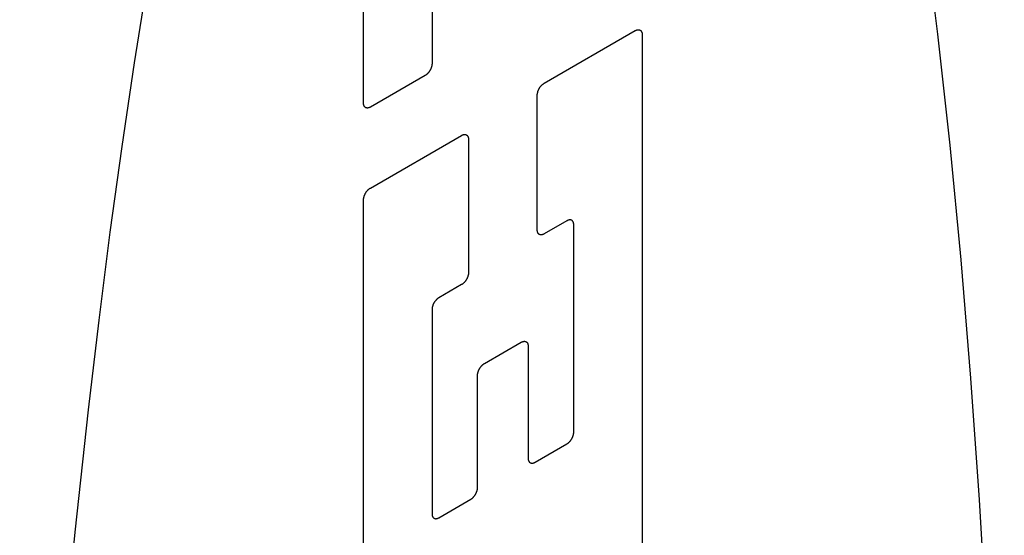
# Model space of a CAD drawing. Units: inches. Extents: x 0.4 to 16.6, y 0.6 to 10.4.
# Drawn here: x 14.5 to 14.6, y 8 to 8.1 of the extents above; entities that cross this region are included whole.
import ezdxf

# ---------------------------------------------------------------- set-up
doc = ezdxf.new("R2010")
doc.units = ezdxf.units.IN
doc.header["$LTSCALE"] = 0.935
doc.header["$MEASUREMENT"] = 0
doc.layers.get('0').update_dxf_attribs({"linetype": 'CONTINUOUS'})
doc.layers.add('03___PRT_ALL_CURVES', color=7, linetype='CONTINUOUS')

msp = doc.modelspace()

# ---------------------------------------------------------------- linework, layer by layer
at = {"color": 7, "linetype": 'CONTINUOUS'}
for p, q in [((14.56125, 8.10074), (14.56125, 8.16402)), ((14.57032, 8.1156), (14.57032, 8.10598)), ((14.58518, 8.10338), (14.59727, 8.11036)), ((14.59818, 8.10984), (14.59818, 8.02387)), ((14.56941, 8.1044), (14.56216, 8.10022)), ((14.58428, 8.0839), (14.58428, 8.10181)), ((14.56216, 8.08948), (14.57425, 8.09646)), ((14.57515, 8.09594), (14.57515, 8.07823)), ((14.56125, 8.00254), (14.56125, 8.08791)), ((14.58821, 8.08513), (14.58518, 8.08338)), ((14.58911, 8.0571), (14.58911, 8.0846)), ((14.57425, 8.07666), (14.57122, 8.07491)), ((14.57032, 8.07334), (14.57032, 8.04625)), ((14.57727, 8.06619), (14.58216, 8.06901)), ((14.58307, 8.06849), (14.58307, 8.05361)), ((14.57636, 8.04974), (14.57636, 8.06462)), ((14.58398, 8.05309), (14.58821, 8.05553)), ((14.57122, 8.04573), (14.57546, 8.04817))]:
    msp.add_line(p, q, dxfattribs=at)
for points in [[(14.54641, 8.18287), (14.54426, 8.17458), (14.54217, 8.16588), (14.54012, 8.1568), (14.53814, 8.14735), (14.53622, 8.13754), (14.53436, 8.12738), (14.53257, 8.11689), (14.53085, 8.10609), (14.52921, 8.09499), (14.52763, 8.0836), (14.52614, 8.07195), (14.52472, 8.06005), (14.52296, 8.04383), (14.52135, 8.02724), (14.51989, 8.01032), (14.51859, 7.99312), (14.51745, 7.97569), (14.51647, 7.95806), (14.51566, 7.94029)], [(14.64619, 7.95384), (14.6458, 7.98027), (14.64533, 7.99765), (14.64469, 8.01478), (14.64388, 8.03162), (14.6429, 8.04812), (14.64176, 8.06423), (14.64046, 8.07993), (14.639, 8.09516), (14.63739, 8.1099), (14.63563, 8.12408), (14.63421, 8.13435), (14.63271, 8.14427), (14.63114, 8.15384), (14.62949, 8.16304), (14.62778, 8.17186), (14.62599, 8.18028)], [(14.59727, 8.11036), (14.5973, 8.11038), (14.59733, 8.11039), (14.59736, 8.11041), (14.59739, 8.11042), (14.59742, 8.11043), (14.59745, 8.11044), (14.59748, 8.11045), (14.59751, 8.11046), (14.59754, 8.11047), (14.59757, 8.11047), (14.59759, 8.11048), (14.59762, 8.11048), (14.59765, 8.11048), (14.59768, 8.11048), (14.5977, 8.11048), (14.59773, 8.11048), (14.59775, 8.11048), (14.59778, 8.11047), (14.5978, 8.11047), (14.59783, 8.11046), (14.59785, 8.11045), (14.59787, 8.11044), (14.59789, 8.11043), (14.59792, 8.11042), (14.59794, 8.11041), (14.59796, 8.1104), (14.59798, 8.11038), (14.59799, 8.11036), (14.59801, 8.11035), (14.59803, 8.11033), (14.59804, 8.11031), (14.59806, 8.11029), (14.59807, 8.11027), (14.59809, 8.11024), (14.5981, 8.11022), (14.59811, 8.1102), (14.59812, 8.11017), (14.59813, 8.11014), (14.59814, 8.11012), (14.59815, 8.11009), (14.59816, 8.11006), (14.59816, 8.11003), (14.59817, 8.11), (14.59817, 8.10997), (14.59818, 8.10994), (14.59818, 8.1099), (14.59818, 8.10987), (14.59818, 8.10984)], [(14.57032, 8.10598), (14.57032, 8.10594), (14.57032, 8.10591), (14.57031, 8.10587), (14.57031, 8.10583), (14.5703, 8.1058), (14.5703, 8.10576), (14.57029, 8.10572), (14.57029, 8.10569), (14.57028, 8.10565), (14.57027, 8.10561), (14.57026, 8.10557), (14.57025, 8.10553), (14.57024, 8.1055), (14.57022, 8.10546), (14.57021, 8.10542), (14.5702, 8.10538), (14.57018, 8.10534), (14.57016, 8.10531), (14.57015, 8.10527), (14.57013, 8.10523), (14.57011, 8.10519), (14.57009, 8.10516), (14.57007, 8.10512), (14.57005, 8.10508), (14.57003, 8.10505), (14.57001, 8.10501), (14.56999, 8.10497), (14.56996, 8.10494), (14.56994, 8.10491), (14.56991, 8.10487), (14.56989, 8.10484), (14.56986, 8.10481), (14.56984, 8.10478), (14.56981, 8.10474), (14.56978, 8.10471), (14.56976, 8.10469), (14.56973, 8.10466), (14.5697, 8.10463), (14.56967, 8.1046), (14.56965, 8.10458), (14.56962, 8.10455), (14.56959, 8.10453), (14.56956, 8.1045), (14.56953, 8.10448), (14.5695, 8.10446), (14.56947, 8.10444), (14.56944, 8.10442), (14.56941, 8.1044)], [(14.58428, 8.10181), (14.58428, 8.10184), (14.58428, 8.10188), (14.58428, 8.10191), (14.58429, 8.10195), (14.58429, 8.10199), (14.5843, 8.10202), (14.5843, 8.10206), (14.58431, 8.1021), (14.58432, 8.10213), (14.58433, 8.10217), (14.58434, 8.10221), (14.58435, 8.10225), (14.58436, 8.10229), (14.58437, 8.10233), (14.58438, 8.10236), (14.5844, 8.1024), (14.58441, 8.10244), (14.58443, 8.10248), (14.58445, 8.10252), (14.58447, 8.10255), (14.58448, 8.10259), (14.5845, 8.10263), (14.58452, 8.10267), (14.58454, 8.1027), (14.58456, 8.10274), (14.58459, 8.10277), (14.58461, 8.10281), (14.58463, 8.10284), (14.58466, 8.10288), (14.58468, 8.10291), (14.58471, 8.10294), (14.58473, 8.10298), (14.58476, 8.10301), (14.58478, 8.10304), (14.58481, 8.10307), (14.58484, 8.1031), (14.58487, 8.10313), (14.58489, 8.10315), (14.58492, 8.10318), (14.58495, 8.10321), (14.58498, 8.10323), (14.58501, 8.10326), (14.58504, 8.10328), (14.58507, 8.1033), (14.5851, 8.10332), (14.58513, 8.10334), (14.58515, 8.10336), (14.58518, 8.10338)], [(14.56216, 8.10022), (14.56213, 8.1002), (14.5621, 8.10018), (14.56207, 8.10017), (14.56204, 8.10016), (14.56201, 8.10015), (14.56198, 8.10013), (14.56195, 8.10013), (14.56192, 8.10012), (14.56189, 8.10011), (14.56186, 8.1001), (14.56184, 8.1001), (14.56181, 8.1001), (14.56178, 8.10009), (14.56176, 8.10009), (14.56173, 8.10009), (14.5617, 8.1001), (14.56168, 8.1001), (14.56165, 8.1001), (14.56163, 8.10011), (14.5616, 8.10011), (14.56158, 8.10012), (14.56156, 8.10013), (14.56154, 8.10014), (14.56152, 8.10015), (14.56149, 8.10017), (14.56147, 8.10018), (14.56146, 8.1002), (14.56144, 8.10021), (14.56142, 8.10023), (14.5614, 8.10025), (14.56139, 8.10027), (14.56137, 8.10029), (14.56136, 8.10031), (14.56134, 8.10033), (14.56133, 8.10035), (14.56132, 8.10038), (14.56131, 8.10041), (14.5613, 8.10043), (14.56129, 8.10046), (14.56128, 8.10049), (14.56127, 8.10052), (14.56127, 8.10055), (14.56126, 8.10058), (14.56126, 8.10061), (14.56125, 8.10064), (14.56125, 8.10067), (14.56125, 8.10071), (14.56125, 8.10074)], [(14.57425, 8.09646), (14.57428, 8.09648), (14.57431, 8.09649), (14.57434, 8.09651), (14.57436, 8.09652), (14.57439, 8.09653), (14.57442, 8.09654), (14.57445, 8.09655), (14.57448, 8.09656), (14.57451, 8.09657), (14.57454, 8.09658), (14.57457, 8.09658), (14.57459, 8.09658), (14.57462, 8.09659), (14.57465, 8.09659), (14.57467, 8.09659), (14.5747, 8.09658), (14.57473, 8.09658), (14.57475, 8.09658), (14.57477, 8.09657), (14.5748, 8.09657), (14.57482, 8.09656), (14.57484, 8.09655), (14.57487, 8.09654), (14.57489, 8.09653), (14.57491, 8.09651), (14.57493, 8.0965), (14.57495, 8.09648), (14.57497, 8.09647), (14.57498, 8.09645), (14.575, 8.09643), (14.57502, 8.09641), (14.57503, 8.09639), (14.57505, 8.09637), (14.57506, 8.09635), (14.57507, 8.09632), (14.57508, 8.0963), (14.57509, 8.09627), (14.5751, 8.09625), (14.57511, 8.09622), (14.57512, 8.09619), (14.57513, 8.09616), (14.57514, 8.09613), (14.57514, 8.0961), (14.57515, 8.09607), (14.57515, 8.09604), (14.57515, 8.09601), (14.57515, 8.09597), (14.57515, 8.09594)], [(14.56125, 8.08791), (14.56125, 8.08795), (14.56125, 8.08798), (14.56125, 8.08802), (14.56126, 8.08805), (14.56126, 8.08809), (14.56127, 8.08813), (14.56127, 8.08816), (14.56128, 8.0882), (14.56129, 8.08824), (14.5613, 8.08828), (14.56131, 8.08831), (14.56132, 8.08835), (14.56133, 8.08839), (14.56134, 8.08843), (14.56136, 8.08847), (14.56137, 8.08851), (14.56139, 8.08854), (14.5614, 8.08858), (14.56142, 8.08862), (14.56144, 8.08866), (14.56146, 8.0887), (14.56147, 8.08873), (14.56149, 8.08877), (14.56152, 8.08881), (14.56154, 8.08884), (14.56156, 8.08888), (14.56158, 8.08891), (14.5616, 8.08895), (14.56163, 8.08898), (14.56165, 8.08902), (14.56168, 8.08905), (14.5617, 8.08908), (14.56173, 8.08911), (14.56176, 8.08914), (14.56178, 8.08917), (14.56181, 8.0892), (14.56184, 8.08923), (14.56186, 8.08926), (14.56189, 8.08929), (14.56192, 8.08931), (14.56195, 8.08934), (14.56198, 8.08936), (14.56201, 8.08938), (14.56204, 8.08941), (14.56207, 8.08943), (14.5621, 8.08945), (14.56213, 8.08946), (14.56216, 8.08948)], [(14.58911, 8.0846), (14.58911, 8.08464), (14.58911, 8.08467), (14.58911, 8.0847), (14.58911, 8.08473), (14.5891, 8.08477), (14.5891, 8.0848), (14.58909, 8.08483), (14.58908, 8.08486), (14.58907, 8.08488), (14.58907, 8.08491), (14.58906, 8.08494), (14.58904, 8.08496), (14.58903, 8.08499), (14.58902, 8.08501), (14.58901, 8.08503), (14.58899, 8.08506), (14.58898, 8.08508), (14.58896, 8.0851), (14.58894, 8.08511), (14.58893, 8.08513), (14.58891, 8.08515), (14.58889, 8.08516), (14.58887, 8.08518), (14.58885, 8.08519), (14.58883, 8.0852), (14.5888, 8.08521), (14.58878, 8.08522), (14.58876, 8.08523), (14.58874, 8.08524), (14.58871, 8.08524), (14.58869, 8.08524), (14.58866, 8.08525), (14.58863, 8.08525), (14.58861, 8.08525), (14.58858, 8.08525), (14.58855, 8.08525), (14.58853, 8.08524), (14.5885, 8.08524), (14.58847, 8.08523), (14.58844, 8.08523), (14.58841, 8.08522), (14.58838, 8.08521), (14.58835, 8.0852), (14.58833, 8.08519), (14.5883, 8.08517), (14.58827, 8.08516), (14.58824, 8.08514), (14.58821, 8.08513)], [(14.58518, 8.08338), (14.58515, 8.08336), (14.58513, 8.08335), (14.5851, 8.08334), (14.58507, 8.08332), (14.58504, 8.08331), (14.58501, 8.0833), (14.58498, 8.08329), (14.58495, 8.08328), (14.58492, 8.08327), (14.58489, 8.08327), (14.58487, 8.08326), (14.58484, 8.08326), (14.58481, 8.08326), (14.58478, 8.08326), (14.58476, 8.08326), (14.58473, 8.08326), (14.58471, 8.08326), (14.58468, 8.08327), (14.58466, 8.08327), (14.58463, 8.08328), (14.58461, 8.08329), (14.58459, 8.0833), (14.58456, 8.08331), (14.58454, 8.08332), (14.58452, 8.08333), (14.5845, 8.08334), (14.58448, 8.08336), (14.58447, 8.08338), (14.58445, 8.08339), (14.58443, 8.08341), (14.58441, 8.08343), (14.5844, 8.08345), (14.58438, 8.08347), (14.58437, 8.0835), (14.58436, 8.08352), (14.58435, 8.08354), (14.58434, 8.08357), (14.58433, 8.0836), (14.58432, 8.08362), (14.58431, 8.08365), (14.5843, 8.08368), (14.5843, 8.08371), (14.58429, 8.08374), (14.58429, 8.08377), (14.58428, 8.0838), (14.58428, 8.08384), (14.58428, 8.08387), (14.58428, 8.0839)], [(14.57515, 8.07823), (14.57515, 8.07819), (14.57515, 8.07816), (14.57515, 8.07812), (14.57515, 8.07809), (14.57514, 8.07805), (14.57514, 8.07801), (14.57513, 8.07798), (14.57512, 8.07794), (14.57511, 8.0779), (14.5751, 8.07786), (14.57509, 8.07783), (14.57508, 8.07779), (14.57507, 8.07775), (14.57506, 8.07771), (14.57505, 8.07767), (14.57503, 8.07764), (14.57502, 8.0776), (14.575, 8.07756), (14.57498, 8.07752), (14.57497, 8.07748), (14.57495, 8.07745), (14.57493, 8.07741), (14.57491, 8.07737), (14.57489, 8.07734), (14.57487, 8.0773), (14.57484, 8.07726), (14.57482, 8.07723), (14.5748, 8.07719), (14.57477, 8.07716), (14.57475, 8.07713), (14.57473, 8.07709), (14.5747, 8.07706), (14.57467, 8.07703), (14.57465, 8.077), (14.57462, 8.07697), (14.57459, 8.07694), (14.57457, 8.07691), (14.57454, 8.07688), (14.57451, 8.07686), (14.57448, 8.07683), (14.57445, 8.0768), (14.57442, 8.07678), (14.57439, 8.07676), (14.57436, 8.07674), (14.57434, 8.07671), (14.57431, 8.07669), (14.57428, 8.07668), (14.57425, 8.07666)], [(14.57122, 8.07491), (14.57119, 8.0749), (14.57116, 8.07488), (14.57113, 8.07486), (14.57111, 8.07484), (14.57108, 8.07481), (14.57105, 8.07479), (14.57102, 8.07477), (14.57099, 8.07474), (14.57096, 8.07472), (14.57093, 8.07469), (14.5709, 8.07466), (14.57088, 8.07463), (14.57085, 8.0746), (14.57082, 8.07457), (14.5708, 8.07454), (14.57077, 8.07451), (14.57075, 8.07448), (14.57072, 8.07445), (14.5707, 8.07441), (14.57067, 8.07438), (14.57065, 8.07434), (14.57063, 8.07431), (14.5706, 8.07427), (14.57058, 8.07424), (14.57056, 8.0742), (14.57054, 8.07416), (14.57052, 8.07413), (14.5705, 8.07409), (14.57049, 8.07405), (14.57047, 8.07401), (14.57045, 8.07397), (14.57044, 8.07394), (14.57042, 8.0739), (14.57041, 8.07386), (14.5704, 8.07382), (14.57039, 8.07378), (14.57038, 8.07375), (14.57037, 8.07371), (14.57036, 8.07367), (14.57035, 8.07363), (14.57034, 8.07359), (14.57033, 8.07356), (14.57033, 8.07352), (14.57032, 8.07348), (14.57032, 8.07345), (14.57032, 8.07341), (14.57032, 8.07338), (14.57032, 8.07334)], [(14.58216, 8.06901), (14.58219, 8.06903), (14.58222, 8.06905), (14.58225, 8.06906), (14.58228, 8.06907), (14.58231, 8.06908), (14.58234, 8.0691), (14.58237, 8.0691), (14.5824, 8.06911), (14.58243, 8.06912), (14.58245, 8.06913), (14.58248, 8.06913), (14.58251, 8.06913), (14.58254, 8.06914), (14.58256, 8.06914), (14.58259, 8.06914), (14.58262, 8.06913), (14.58264, 8.06913), (14.58267, 8.06913), (14.58269, 8.06912), (14.58271, 8.06912), (14.58274, 8.06911), (14.58276, 8.0691), (14.58278, 8.06909), (14.5828, 8.06908), (14.58282, 8.06906), (14.58284, 8.06905), (14.58286, 8.06904), (14.58288, 8.06902), (14.5829, 8.069), (14.58292, 8.06898), (14.58293, 8.06896), (14.58295, 8.06894), (14.58296, 8.06892), (14.58298, 8.0689), (14.58299, 8.06888), (14.583, 8.06885), (14.58301, 8.06883), (14.58302, 8.0688), (14.58303, 8.06877), (14.58304, 8.06874), (14.58304, 8.06871), (14.58305, 8.06868), (14.58306, 8.06865), (14.58306, 8.06862), (14.58306, 8.06859), (14.58307, 8.06856), (14.58307, 8.06852), (14.58307, 8.06849)], [(14.57636, 8.06462), (14.57636, 8.06465), (14.57636, 8.06469), (14.57637, 8.06472), (14.57637, 8.06476), (14.57637, 8.0648), (14.57638, 8.06483), (14.57639, 8.06487), (14.57639, 8.06491), (14.5764, 8.06494), (14.57641, 8.06498), (14.57642, 8.06502), (14.57643, 8.06506), (14.57644, 8.0651), (14.57646, 8.06513), (14.57647, 8.06517), (14.57648, 8.06521), (14.5765, 8.06525), (14.57652, 8.06529), (14.57653, 8.06533), (14.57655, 8.06536), (14.57657, 8.0654), (14.57659, 8.06544), (14.57661, 8.06547), (14.57663, 8.06551), (14.57665, 8.06555), (14.57667, 8.06558), (14.57669, 8.06562), (14.57672, 8.06565), (14.57674, 8.06569), (14.57677, 8.06572), (14.57679, 8.06575), (14.57682, 8.06579), (14.57684, 8.06582), (14.57687, 8.06585), (14.57689, 8.06588), (14.57692, 8.06591), (14.57695, 8.06594), (14.57698, 8.06596), (14.57701, 8.06599), (14.57703, 8.06602), (14.57706, 8.06604), (14.57709, 8.06607), (14.57712, 8.06609), (14.57715, 8.06611), (14.57718, 8.06613), (14.57721, 8.06615), (14.57724, 8.06617), (14.57727, 8.06619)], [(14.58821, 8.05553), (14.58824, 8.05555), (14.58827, 8.05557), (14.5883, 8.05559), (14.58833, 8.05561), (14.58835, 8.05563), (14.58838, 8.05565), (14.58841, 8.05568), (14.58844, 8.0557), (14.58847, 8.05573), (14.5885, 8.05576), (14.58853, 8.05578), (14.58855, 8.05581), (14.58858, 8.05584), (14.58861, 8.05587), (14.58863, 8.0559), (14.58866, 8.05593), (14.58869, 8.05597), (14.58871, 8.056), (14.58874, 8.05603), (14.58876, 8.05607), (14.58878, 8.0561), (14.5888, 8.05614), (14.58883, 8.05617), (14.58885, 8.05621), (14.58887, 8.05625), (14.58889, 8.05628), (14.58891, 8.05632), (14.58893, 8.05636), (14.58894, 8.05639), (14.58896, 8.05643), (14.58898, 8.05647), (14.58899, 8.05651), (14.58901, 8.05655), (14.58902, 8.05659), (14.58903, 8.05662), (14.58904, 8.05666), (14.58906, 8.0567), (14.58907, 8.05674), (14.58907, 8.05678), (14.58908, 8.05681), (14.58909, 8.05685), (14.5891, 8.05689), (14.5891, 8.05692), (14.58911, 8.05696), (14.58911, 8.057), (14.58911, 8.05703), (14.58911, 8.05707), (14.58911, 8.0571)], [(14.58307, 8.05361), (14.58307, 8.05358), (14.58307, 8.05354), (14.58307, 8.05351), (14.58308, 8.05348), (14.58308, 8.05345), (14.58309, 8.05342), (14.58309, 8.05339), (14.5831, 8.05336), (14.58311, 8.05333), (14.58312, 8.0533), (14.58313, 8.05328), (14.58314, 8.05325), (14.58315, 8.05323), (14.58316, 8.0532), (14.58318, 8.05318), (14.58319, 8.05316), (14.58321, 8.05314), (14.58322, 8.05312), (14.58324, 8.0531), (14.58326, 8.05308), (14.58327, 8.05307), (14.58329, 8.05305), (14.58331, 8.05304), (14.58333, 8.05303), (14.58336, 8.05301), (14.58338, 8.053), (14.5834, 8.05299), (14.58342, 8.05299), (14.58345, 8.05298), (14.58347, 8.05297), (14.5835, 8.05297), (14.58352, 8.05297), (14.58355, 8.05297), (14.58357, 8.05297), (14.5836, 8.05297), (14.58363, 8.05297), (14.58366, 8.05297), (14.58368, 8.05298), (14.58371, 8.05298), (14.58374, 8.05299), (14.58377, 8.053), (14.5838, 8.05301), (14.58383, 8.05302), (14.58386, 8.05303), (14.58389, 8.05304), (14.58392, 8.05306), (14.58395, 8.05307), (14.58398, 8.05309)], [(14.57546, 8.04817), (14.57549, 8.04819), (14.57551, 8.04821), (14.57554, 8.04823), (14.57557, 8.04825), (14.5756, 8.04827), (14.57563, 8.04829), (14.57566, 8.04832), (14.57569, 8.04834), (14.57572, 8.04837), (14.57575, 8.04839), (14.57577, 8.04842), (14.5758, 8.04845), (14.57583, 8.04848), (14.57586, 8.04851), (14.57588, 8.04854), (14.57591, 8.04857), (14.57593, 8.0486), (14.57596, 8.04864), (14.57598, 8.04867), (14.57601, 8.0487), (14.57603, 8.04874), (14.57605, 8.04877), (14.57608, 8.04881), (14.5761, 8.04885), (14.57612, 8.04888), (14.57614, 8.04892), (14.57616, 8.04896), (14.57617, 8.04899), (14.57619, 8.04903), (14.57621, 8.04907), (14.57623, 8.04911), (14.57624, 8.04915), (14.57626, 8.04918), (14.57627, 8.04922), (14.57628, 8.04926), (14.57629, 8.0493), (14.5763, 8.04934), (14.57631, 8.04938), (14.57632, 8.04941), (14.57633, 8.04945), (14.57634, 8.04949), (14.57634, 8.04953), (14.57635, 8.04956), (14.57635, 8.0496), (14.57636, 8.04964), (14.57636, 8.04967), (14.57636, 8.04971), (14.57636, 8.04974)], [(14.57032, 8.04625), (14.57032, 8.04622), (14.57032, 8.04618), (14.57032, 8.04615), (14.57032, 8.04612), (14.57033, 8.04609), (14.57033, 8.04606), (14.57034, 8.04603), (14.57035, 8.046), (14.57036, 8.04597), (14.57037, 8.04594), (14.57038, 8.04591), (14.57039, 8.04589), (14.5704, 8.04586), (14.57041, 8.04584), (14.57042, 8.04582), (14.57044, 8.0458), (14.57045, 8.04578), (14.57047, 8.04576), (14.57049, 8.04574), (14.5705, 8.04572), (14.57052, 8.0457), (14.57054, 8.04569), (14.57056, 8.04568), (14.57058, 8.04566), (14.5706, 8.04565), (14.57063, 8.04564), (14.57065, 8.04563), (14.57067, 8.04562), (14.5707, 8.04562), (14.57072, 8.04561), (14.57075, 8.04561), (14.57077, 8.04561), (14.5708, 8.0456), (14.57082, 8.0456), (14.57085, 8.0456), (14.57088, 8.04561), (14.5709, 8.04561), (14.57093, 8.04561), (14.57096, 8.04562), (14.57099, 8.04563), (14.57102, 8.04564), (14.57105, 8.04564), (14.57108, 8.04566), (14.57111, 8.04567), (14.57113, 8.04568), (14.57116, 8.04569), (14.57119, 8.04571), (14.57122, 8.04573)]]:
    msp.add_lwpolyline(points, dxfattribs=at)
at = {"layer": '03___PRT_ALL_CURVES', "color": 7, "linetype": 'CONTINUOUS'}
for p, q in [((14.56125, 8.10074), (14.56125, 8.16402)), ((14.57032, 8.1156), (14.57032, 8.10598)), ((14.58518, 8.10338), (14.59727, 8.11036)), ((14.59818, 8.10984), (14.59818, 8.02387)), ((14.56941, 8.1044), (14.56216, 8.10022)), ((14.58428, 8.0839), (14.58428, 8.10181)), ((14.56216, 8.08948), (14.57425, 8.09646)), ((14.57515, 8.09594), (14.57515, 8.07823)), ((14.56125, 8.00254), (14.56125, 8.08791)), ((14.58821, 8.08513), (14.58518, 8.08338)), ((14.58911, 8.0571), (14.58911, 8.0846)), ((14.57425, 8.07666), (14.57122, 8.07491)), ((14.57032, 8.07334), (14.57032, 8.04625)), ((14.57727, 8.06619), (14.58216, 8.06901)), ((14.58307, 8.06849), (14.58307, 8.05361)), ((14.57636, 8.04974), (14.57636, 8.06462)), ((14.58398, 8.05309), (14.58821, 8.05553)), ((14.57122, 8.04573), (14.57546, 8.04817))]:
    msp.add_line(p, q, dxfattribs=at)
for points in [[(14.54641, 8.18287), (14.54426, 8.17458), (14.54217, 8.16588), (14.54012, 8.1568), (14.53814, 8.14735), (14.53622, 8.13754), (14.53436, 8.12738), (14.53257, 8.11689), (14.53085, 8.10609), (14.52921, 8.09499), (14.52763, 8.0836), (14.52614, 8.07195), (14.52472, 8.06005), (14.52296, 8.04383), (14.52135, 8.02724), (14.51989, 8.01032), (14.51859, 7.99312), (14.51745, 7.97569), (14.51647, 7.95806), (14.51566, 7.94029)], [(14.64619, 7.95384), (14.6458, 7.98027), (14.64533, 7.99765), (14.64469, 8.01478), (14.64388, 8.03162), (14.6429, 8.04812), (14.64176, 8.06423), (14.64046, 8.07993), (14.639, 8.09516), (14.63739, 8.1099), (14.63563, 8.12408), (14.63421, 8.13435), (14.63271, 8.14427), (14.63114, 8.15384), (14.62949, 8.16304), (14.62778, 8.17186), (14.62599, 8.18028)], [(14.59727, 8.11036), (14.5973, 8.11038), (14.59733, 8.11039), (14.59736, 8.11041), (14.59739, 8.11042), (14.59742, 8.11043), (14.59745, 8.11044), (14.59748, 8.11045), (14.59751, 8.11046), (14.59754, 8.11047), (14.59757, 8.11047), (14.59759, 8.11048), (14.59762, 8.11048), (14.59765, 8.11048), (14.59768, 8.11048), (14.5977, 8.11048), (14.59773, 8.11048), (14.59775, 8.11048), (14.59778, 8.11047), (14.5978, 8.11047), (14.59783, 8.11046), (14.59785, 8.11045), (14.59787, 8.11044), (14.59789, 8.11043), (14.59792, 8.11042), (14.59794, 8.11041), (14.59796, 8.1104), (14.59798, 8.11038), (14.59799, 8.11036), (14.59801, 8.11035), (14.59803, 8.11033), (14.59804, 8.11031), (14.59806, 8.11029), (14.59807, 8.11027), (14.59809, 8.11024), (14.5981, 8.11022), (14.59811, 8.1102), (14.59812, 8.11017), (14.59813, 8.11014), (14.59814, 8.11012), (14.59815, 8.11009), (14.59816, 8.11006), (14.59816, 8.11003), (14.59817, 8.11), (14.59817, 8.10997), (14.59818, 8.10994), (14.59818, 8.1099), (14.59818, 8.10987), (14.59818, 8.10984)], [(14.57032, 8.10598), (14.57032, 8.10594), (14.57032, 8.10591), (14.57031, 8.10587), (14.57031, 8.10583), (14.5703, 8.1058), (14.5703, 8.10576), (14.57029, 8.10572), (14.57029, 8.10569), (14.57028, 8.10565), (14.57027, 8.10561), (14.57026, 8.10557), (14.57025, 8.10553), (14.57024, 8.1055), (14.57022, 8.10546), (14.57021, 8.10542), (14.5702, 8.10538), (14.57018, 8.10534), (14.57016, 8.10531), (14.57015, 8.10527), (14.57013, 8.10523), (14.57011, 8.10519), (14.57009, 8.10516), (14.57007, 8.10512), (14.57005, 8.10508), (14.57003, 8.10505), (14.57001, 8.10501), (14.56999, 8.10497), (14.56996, 8.10494), (14.56994, 8.10491), (14.56991, 8.10487), (14.56989, 8.10484), (14.56986, 8.10481), (14.56984, 8.10478), (14.56981, 8.10474), (14.56978, 8.10471), (14.56976, 8.10469), (14.56973, 8.10466), (14.5697, 8.10463), (14.56967, 8.1046), (14.56965, 8.10458), (14.56962, 8.10455), (14.56959, 8.10453), (14.56956, 8.1045), (14.56953, 8.10448), (14.5695, 8.10446), (14.56947, 8.10444), (14.56944, 8.10442), (14.56941, 8.1044)], [(14.58428, 8.10181), (14.58428, 8.10184), (14.58428, 8.10188), (14.58428, 8.10191), (14.58429, 8.10195), (14.58429, 8.10199), (14.5843, 8.10202), (14.5843, 8.10206), (14.58431, 8.1021), (14.58432, 8.10213), (14.58433, 8.10217), (14.58434, 8.10221), (14.58435, 8.10225), (14.58436, 8.10229), (14.58437, 8.10233), (14.58438, 8.10236), (14.5844, 8.1024), (14.58441, 8.10244), (14.58443, 8.10248), (14.58445, 8.10252), (14.58447, 8.10255), (14.58448, 8.10259), (14.5845, 8.10263), (14.58452, 8.10267), (14.58454, 8.1027), (14.58456, 8.10274), (14.58459, 8.10277), (14.58461, 8.10281), (14.58463, 8.10284), (14.58466, 8.10288), (14.58468, 8.10291), (14.58471, 8.10294), (14.58473, 8.10298), (14.58476, 8.10301), (14.58478, 8.10304), (14.58481, 8.10307), (14.58484, 8.1031), (14.58487, 8.10313), (14.58489, 8.10315), (14.58492, 8.10318), (14.58495, 8.10321), (14.58498, 8.10323), (14.58501, 8.10326), (14.58504, 8.10328), (14.58507, 8.1033), (14.5851, 8.10332), (14.58513, 8.10334), (14.58515, 8.10336), (14.58518, 8.10338)], [(14.56216, 8.10022), (14.56213, 8.1002), (14.5621, 8.10018), (14.56207, 8.10017), (14.56204, 8.10016), (14.56201, 8.10015), (14.56198, 8.10013), (14.56195, 8.10013), (14.56192, 8.10012), (14.56189, 8.10011), (14.56186, 8.1001), (14.56184, 8.1001), (14.56181, 8.1001), (14.56178, 8.10009), (14.56176, 8.10009), (14.56173, 8.10009), (14.5617, 8.1001), (14.56168, 8.1001), (14.56165, 8.1001), (14.56163, 8.10011), (14.5616, 8.10011), (14.56158, 8.10012), (14.56156, 8.10013), (14.56154, 8.10014), (14.56152, 8.10015), (14.56149, 8.10017), (14.56147, 8.10018), (14.56146, 8.1002), (14.56144, 8.10021), (14.56142, 8.10023), (14.5614, 8.10025), (14.56139, 8.10027), (14.56137, 8.10029), (14.56136, 8.10031), (14.56134, 8.10033), (14.56133, 8.10035), (14.56132, 8.10038), (14.56131, 8.10041), (14.5613, 8.10043), (14.56129, 8.10046), (14.56128, 8.10049), (14.56127, 8.10052), (14.56127, 8.10055), (14.56126, 8.10058), (14.56126, 8.10061), (14.56125, 8.10064), (14.56125, 8.10067), (14.56125, 8.10071), (14.56125, 8.10074)], [(14.57425, 8.09646), (14.57428, 8.09648), (14.57431, 8.09649), (14.57434, 8.09651), (14.57436, 8.09652), (14.57439, 8.09653), (14.57442, 8.09654), (14.57445, 8.09655), (14.57448, 8.09656), (14.57451, 8.09657), (14.57454, 8.09658), (14.57457, 8.09658), (14.57459, 8.09658), (14.57462, 8.09659), (14.57465, 8.09659), (14.57467, 8.09659), (14.5747, 8.09658), (14.57473, 8.09658), (14.57475, 8.09658), (14.57477, 8.09657), (14.5748, 8.09657), (14.57482, 8.09656), (14.57484, 8.09655), (14.57487, 8.09654), (14.57489, 8.09653), (14.57491, 8.09651), (14.57493, 8.0965), (14.57495, 8.09648), (14.57497, 8.09647), (14.57498, 8.09645), (14.575, 8.09643), (14.57502, 8.09641), (14.57503, 8.09639), (14.57505, 8.09637), (14.57506, 8.09635), (14.57507, 8.09632), (14.57508, 8.0963), (14.57509, 8.09627), (14.5751, 8.09625), (14.57511, 8.09622), (14.57512, 8.09619), (14.57513, 8.09616), (14.57514, 8.09613), (14.57514, 8.0961), (14.57515, 8.09607), (14.57515, 8.09604), (14.57515, 8.09601), (14.57515, 8.09597), (14.57515, 8.09594)], [(14.56125, 8.08791), (14.56125, 8.08795), (14.56125, 8.08798), (14.56125, 8.08802), (14.56126, 8.08805), (14.56126, 8.08809), (14.56127, 8.08813), (14.56127, 8.08816), (14.56128, 8.0882), (14.56129, 8.08824), (14.5613, 8.08828), (14.56131, 8.08831), (14.56132, 8.08835), (14.56133, 8.08839), (14.56134, 8.08843), (14.56136, 8.08847), (14.56137, 8.08851), (14.56139, 8.08854), (14.5614, 8.08858), (14.56142, 8.08862), (14.56144, 8.08866), (14.56146, 8.0887), (14.56147, 8.08873), (14.56149, 8.08877), (14.56152, 8.08881), (14.56154, 8.08884), (14.56156, 8.08888), (14.56158, 8.08891), (14.5616, 8.08895), (14.56163, 8.08898), (14.56165, 8.08902), (14.56168, 8.08905), (14.5617, 8.08908), (14.56173, 8.08911), (14.56176, 8.08914), (14.56178, 8.08917), (14.56181, 8.0892), (14.56184, 8.08923), (14.56186, 8.08926), (14.56189, 8.08929), (14.56192, 8.08931), (14.56195, 8.08934), (14.56198, 8.08936), (14.56201, 8.08938), (14.56204, 8.08941), (14.56207, 8.08943), (14.5621, 8.08945), (14.56213, 8.08946), (14.56216, 8.08948)], [(14.58911, 8.0846), (14.58911, 8.08464), (14.58911, 8.08467), (14.58911, 8.0847), (14.58911, 8.08473), (14.5891, 8.08477), (14.5891, 8.0848), (14.58909, 8.08483), (14.58908, 8.08486), (14.58907, 8.08488), (14.58907, 8.08491), (14.58906, 8.08494), (14.58904, 8.08496), (14.58903, 8.08499), (14.58902, 8.08501), (14.58901, 8.08503), (14.58899, 8.08506), (14.58898, 8.08508), (14.58896, 8.0851), (14.58894, 8.08511), (14.58893, 8.08513), (14.58891, 8.08515), (14.58889, 8.08516), (14.58887, 8.08518), (14.58885, 8.08519), (14.58883, 8.0852), (14.5888, 8.08521), (14.58878, 8.08522), (14.58876, 8.08523), (14.58874, 8.08524), (14.58871, 8.08524), (14.58869, 8.08524), (14.58866, 8.08525), (14.58863, 8.08525), (14.58861, 8.08525), (14.58858, 8.08525), (14.58855, 8.08525), (14.58853, 8.08524), (14.5885, 8.08524), (14.58847, 8.08523), (14.58844, 8.08523), (14.58841, 8.08522), (14.58838, 8.08521), (14.58835, 8.0852), (14.58833, 8.08519), (14.5883, 8.08517), (14.58827, 8.08516), (14.58824, 8.08514), (14.58821, 8.08513)], [(14.58518, 8.08338), (14.58515, 8.08336), (14.58513, 8.08335), (14.5851, 8.08334), (14.58507, 8.08332), (14.58504, 8.08331), (14.58501, 8.0833), (14.58498, 8.08329), (14.58495, 8.08328), (14.58492, 8.08327), (14.58489, 8.08327), (14.58487, 8.08326), (14.58484, 8.08326), (14.58481, 8.08326), (14.58478, 8.08326), (14.58476, 8.08326), (14.58473, 8.08326), (14.58471, 8.08326), (14.58468, 8.08327), (14.58466, 8.08327), (14.58463, 8.08328), (14.58461, 8.08329), (14.58459, 8.0833), (14.58456, 8.08331), (14.58454, 8.08332), (14.58452, 8.08333), (14.5845, 8.08334), (14.58448, 8.08336), (14.58447, 8.08338), (14.58445, 8.08339), (14.58443, 8.08341), (14.58441, 8.08343), (14.5844, 8.08345), (14.58438, 8.08347), (14.58437, 8.0835), (14.58436, 8.08352), (14.58435, 8.08354), (14.58434, 8.08357), (14.58433, 8.0836), (14.58432, 8.08362), (14.58431, 8.08365), (14.5843, 8.08368), (14.5843, 8.08371), (14.58429, 8.08374), (14.58429, 8.08377), (14.58428, 8.0838), (14.58428, 8.08384), (14.58428, 8.08387), (14.58428, 8.0839)], [(14.57515, 8.07823), (14.57515, 8.07819), (14.57515, 8.07816), (14.57515, 8.07812), (14.57515, 8.07809), (14.57514, 8.07805), (14.57514, 8.07801), (14.57513, 8.07798), (14.57512, 8.07794), (14.57511, 8.0779), (14.5751, 8.07786), (14.57509, 8.07783), (14.57508, 8.07779), (14.57507, 8.07775), (14.57506, 8.07771), (14.57505, 8.07767), (14.57503, 8.07764), (14.57502, 8.0776), (14.575, 8.07756), (14.57498, 8.07752), (14.57497, 8.07748), (14.57495, 8.07745), (14.57493, 8.07741), (14.57491, 8.07737), (14.57489, 8.07734), (14.57487, 8.0773), (14.57484, 8.07726), (14.57482, 8.07723), (14.5748, 8.07719), (14.57477, 8.07716), (14.57475, 8.07713), (14.57473, 8.07709), (14.5747, 8.07706), (14.57467, 8.07703), (14.57465, 8.077), (14.57462, 8.07697), (14.57459, 8.07694), (14.57457, 8.07691), (14.57454, 8.07688), (14.57451, 8.07686), (14.57448, 8.07683), (14.57445, 8.0768), (14.57442, 8.07678), (14.57439, 8.07676), (14.57436, 8.07674), (14.57434, 8.07671), (14.57431, 8.07669), (14.57428, 8.07668), (14.57425, 8.07666)], [(14.57122, 8.07491), (14.57119, 8.0749), (14.57116, 8.07488), (14.57113, 8.07486), (14.57111, 8.07484), (14.57108, 8.07481), (14.57105, 8.07479), (14.57102, 8.07477), (14.57099, 8.07474), (14.57096, 8.07472), (14.57093, 8.07469), (14.5709, 8.07466), (14.57088, 8.07463), (14.57085, 8.0746), (14.57082, 8.07457), (14.5708, 8.07454), (14.57077, 8.07451), (14.57075, 8.07448), (14.57072, 8.07445), (14.5707, 8.07441), (14.57067, 8.07438), (14.57065, 8.07434), (14.57063, 8.07431), (14.5706, 8.07427), (14.57058, 8.07424), (14.57056, 8.0742), (14.57054, 8.07416), (14.57052, 8.07413), (14.5705, 8.07409), (14.57049, 8.07405), (14.57047, 8.07401), (14.57045, 8.07397), (14.57044, 8.07394), (14.57042, 8.0739), (14.57041, 8.07386), (14.5704, 8.07382), (14.57039, 8.07378), (14.57038, 8.07375), (14.57037, 8.07371), (14.57036, 8.07367), (14.57035, 8.07363), (14.57034, 8.07359), (14.57033, 8.07356), (14.57033, 8.07352), (14.57032, 8.07348), (14.57032, 8.07345), (14.57032, 8.07341), (14.57032, 8.07338), (14.57032, 8.07334)], [(14.58216, 8.06901), (14.58219, 8.06903), (14.58222, 8.06905), (14.58225, 8.06906), (14.58228, 8.06907), (14.58231, 8.06908), (14.58234, 8.0691), (14.58237, 8.0691), (14.5824, 8.06911), (14.58243, 8.06912), (14.58245, 8.06913), (14.58248, 8.06913), (14.58251, 8.06913), (14.58254, 8.06914), (14.58256, 8.06914), (14.58259, 8.06914), (14.58262, 8.06913), (14.58264, 8.06913), (14.58267, 8.06913), (14.58269, 8.06912), (14.58271, 8.06912), (14.58274, 8.06911), (14.58276, 8.0691), (14.58278, 8.06909), (14.5828, 8.06908), (14.58282, 8.06906), (14.58284, 8.06905), (14.58286, 8.06904), (14.58288, 8.06902), (14.5829, 8.069), (14.58292, 8.06898), (14.58293, 8.06896), (14.58295, 8.06894), (14.58296, 8.06892), (14.58298, 8.0689), (14.58299, 8.06888), (14.583, 8.06885), (14.58301, 8.06883), (14.58302, 8.0688), (14.58303, 8.06877), (14.58304, 8.06874), (14.58304, 8.06871), (14.58305, 8.06868), (14.58306, 8.06865), (14.58306, 8.06862), (14.58306, 8.06859), (14.58307, 8.06856), (14.58307, 8.06852), (14.58307, 8.06849)], [(14.57636, 8.06462), (14.57636, 8.06465), (14.57636, 8.06469), (14.57637, 8.06472), (14.57637, 8.06476), (14.57637, 8.0648), (14.57638, 8.06483), (14.57639, 8.06487), (14.57639, 8.06491), (14.5764, 8.06494), (14.57641, 8.06498), (14.57642, 8.06502), (14.57643, 8.06506), (14.57644, 8.0651), (14.57646, 8.06513), (14.57647, 8.06517), (14.57648, 8.06521), (14.5765, 8.06525), (14.57652, 8.06529), (14.57653, 8.06533), (14.57655, 8.06536), (14.57657, 8.0654), (14.57659, 8.06544), (14.57661, 8.06547), (14.57663, 8.06551), (14.57665, 8.06555), (14.57667, 8.06558), (14.57669, 8.06562), (14.57672, 8.06565), (14.57674, 8.06569), (14.57677, 8.06572), (14.57679, 8.06575), (14.57682, 8.06579), (14.57684, 8.06582), (14.57687, 8.06585), (14.57689, 8.06588), (14.57692, 8.06591), (14.57695, 8.06594), (14.57698, 8.06596), (14.57701, 8.06599), (14.57703, 8.06602), (14.57706, 8.06604), (14.57709, 8.06607), (14.57712, 8.06609), (14.57715, 8.06611), (14.57718, 8.06613), (14.57721, 8.06615), (14.57724, 8.06617), (14.57727, 8.06619)], [(14.58821, 8.05553), (14.58824, 8.05555), (14.58827, 8.05557), (14.5883, 8.05559), (14.58833, 8.05561), (14.58835, 8.05563), (14.58838, 8.05565), (14.58841, 8.05568), (14.58844, 8.0557), (14.58847, 8.05573), (14.5885, 8.05576), (14.58853, 8.05578), (14.58855, 8.05581), (14.58858, 8.05584), (14.58861, 8.05587), (14.58863, 8.0559), (14.58866, 8.05593), (14.58869, 8.05597), (14.58871, 8.056), (14.58874, 8.05603), (14.58876, 8.05607), (14.58878, 8.0561), (14.5888, 8.05614), (14.58883, 8.05617), (14.58885, 8.05621), (14.58887, 8.05625), (14.58889, 8.05628), (14.58891, 8.05632), (14.58893, 8.05636), (14.58894, 8.05639), (14.58896, 8.05643), (14.58898, 8.05647), (14.58899, 8.05651), (14.58901, 8.05655), (14.58902, 8.05659), (14.58903, 8.05662), (14.58904, 8.05666), (14.58906, 8.0567), (14.58907, 8.05674), (14.58907, 8.05678), (14.58908, 8.05681), (14.58909, 8.05685), (14.5891, 8.05689), (14.5891, 8.05692), (14.58911, 8.05696), (14.58911, 8.057), (14.58911, 8.05703), (14.58911, 8.05707), (14.58911, 8.0571)], [(14.58307, 8.05361), (14.58307, 8.05358), (14.58307, 8.05354), (14.58307, 8.05351), (14.58308, 8.05348), (14.58308, 8.05345), (14.58309, 8.05342), (14.58309, 8.05339), (14.5831, 8.05336), (14.58311, 8.05333), (14.58312, 8.0533), (14.58313, 8.05328), (14.58314, 8.05325), (14.58315, 8.05323), (14.58316, 8.0532), (14.58318, 8.05318), (14.58319, 8.05316), (14.58321, 8.05314), (14.58322, 8.05312), (14.58324, 8.0531), (14.58326, 8.05308), (14.58327, 8.05307), (14.58329, 8.05305), (14.58331, 8.05304), (14.58333, 8.05303), (14.58336, 8.05301), (14.58338, 8.053), (14.5834, 8.05299), (14.58342, 8.05299), (14.58345, 8.05298), (14.58347, 8.05297), (14.5835, 8.05297), (14.58352, 8.05297), (14.58355, 8.05297), (14.58357, 8.05297), (14.5836, 8.05297), (14.58363, 8.05297), (14.58366, 8.05297), (14.58368, 8.05298), (14.58371, 8.05298), (14.58374, 8.05299), (14.58377, 8.053), (14.5838, 8.05301), (14.58383, 8.05302), (14.58386, 8.05303), (14.58389, 8.05304), (14.58392, 8.05306), (14.58395, 8.05307), (14.58398, 8.05309)], [(14.57546, 8.04817), (14.57549, 8.04819), (14.57551, 8.04821), (14.57554, 8.04823), (14.57557, 8.04825), (14.5756, 8.04827), (14.57563, 8.04829), (14.57566, 8.04832), (14.57569, 8.04834), (14.57572, 8.04837), (14.57575, 8.04839), (14.57577, 8.04842), (14.5758, 8.04845), (14.57583, 8.04848), (14.57586, 8.04851), (14.57588, 8.04854), (14.57591, 8.04857), (14.57593, 8.0486), (14.57596, 8.04864), (14.57598, 8.04867), (14.57601, 8.0487), (14.57603, 8.04874), (14.57605, 8.04877), (14.57608, 8.04881), (14.5761, 8.04885), (14.57612, 8.04888), (14.57614, 8.04892), (14.57616, 8.04896), (14.57617, 8.04899), (14.57619, 8.04903), (14.57621, 8.04907), (14.57623, 8.04911), (14.57624, 8.04915), (14.57626, 8.04918), (14.57627, 8.04922), (14.57628, 8.04926), (14.57629, 8.0493), (14.5763, 8.04934), (14.57631, 8.04938), (14.57632, 8.04941), (14.57633, 8.04945), (14.57634, 8.04949), (14.57634, 8.04953), (14.57635, 8.04956), (14.57635, 8.0496), (14.57636, 8.04964), (14.57636, 8.04967), (14.57636, 8.04971), (14.57636, 8.04974)], [(14.57032, 8.04625), (14.57032, 8.04622), (14.57032, 8.04618), (14.57032, 8.04615), (14.57032, 8.04612), (14.57033, 8.04609), (14.57033, 8.04606), (14.57034, 8.04603), (14.57035, 8.046), (14.57036, 8.04597), (14.57037, 8.04594), (14.57038, 8.04591), (14.57039, 8.04589), (14.5704, 8.04586), (14.57041, 8.04584), (14.57042, 8.04582), (14.57044, 8.0458), (14.57045, 8.04578), (14.57047, 8.04576), (14.57049, 8.04574), (14.5705, 8.04572), (14.57052, 8.0457), (14.57054, 8.04569), (14.57056, 8.04568), (14.57058, 8.04566), (14.5706, 8.04565), (14.57063, 8.04564), (14.57065, 8.04563), (14.57067, 8.04562), (14.5707, 8.04562), (14.57072, 8.04561), (14.57075, 8.04561), (14.57077, 8.04561), (14.5708, 8.0456), (14.57082, 8.0456), (14.57085, 8.0456), (14.57088, 8.04561), (14.5709, 8.04561), (14.57093, 8.04561), (14.57096, 8.04562), (14.57099, 8.04563), (14.57102, 8.04564), (14.57105, 8.04564), (14.57108, 8.04566), (14.57111, 8.04567), (14.57113, 8.04568), (14.57116, 8.04569), (14.57119, 8.04571), (14.57122, 8.04573)]]:
    msp.add_lwpolyline(points, dxfattribs=at)

doc.saveas('drawing.dxf')
